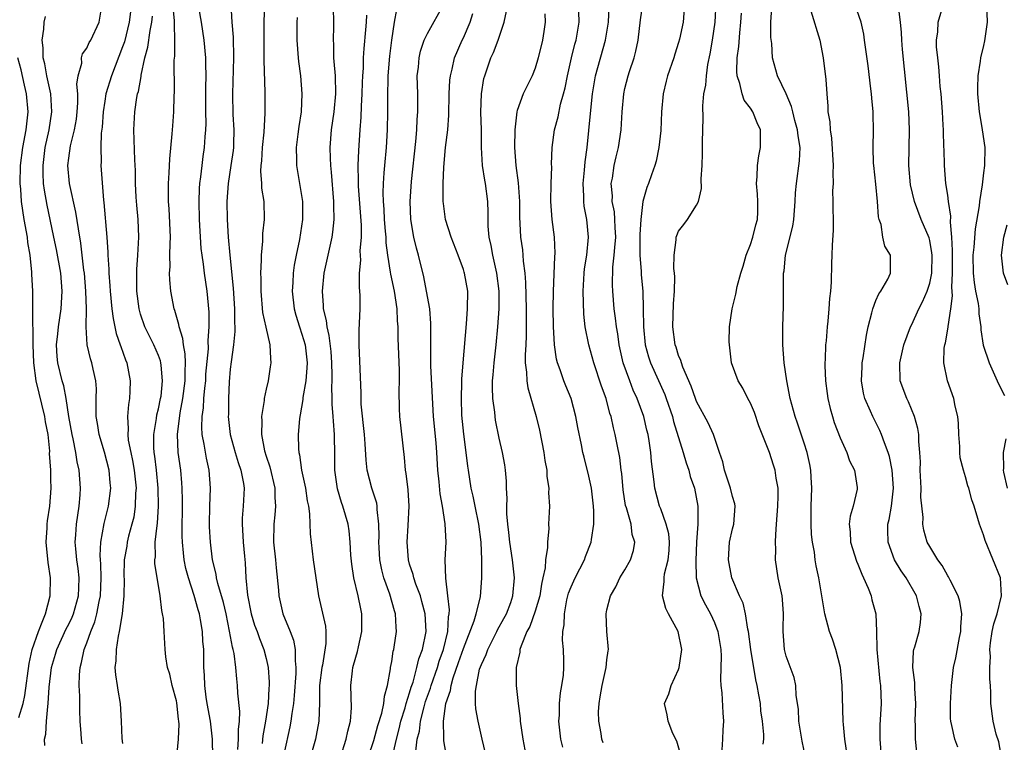
# Model space of a CAD drawing. Units: inches. Extents: x 2634000 to 2637000, y 1506000 to 1509000.
# Drawn here: x 2635356 to 2635465, y 1506641 to 1506721 of the extents above; entities that cross this region are included whole.
import ezdxf

# ---------------------------------------------------------------- set-up
doc = ezdxf.new("R2010")
doc.units = ezdxf.units.IN
doc.header["$MEASUREMENT"] = 0
doc.layers.add('LD26341506_2ft', color=100, linetype='Continuous')

msp = doc.modelspace()

# ---------------------------------------------------------------- linework, layer by layer
at = {"layer": 'LD26341506_2ft'}
for points, elevation in [([(2635438.43, 1506640.43), (2635438.49, 1506641), (2635438.49, 1506641.51), (2635438.34, 1506643), (2635438.18, 1506644.18), (2635438.11, 1506645), (2635437.94, 1506645.94), (2635437.77, 1506647), (2635437.62, 1506647.62), (2635437.06, 1506651), (2635436.8, 1506653), (2635436.73, 1506653.27), (2635436.45, 1506655), (2635436.18, 1506656.18), (2635435.78, 1506657), (2635434.94, 1506659), (2635434.62, 1506660.62), (2635434.55, 1506661), (2635434.67, 1506663), (2635435, 1506664.46), (2635435.14, 1506665), (2635435.3, 1506667), (2635435.25, 1506667.25), (2635435, 1506668.06), (2635434.77, 1506669), (2635434.1, 1506671), (2635433.93, 1506671.93), (2635433.54, 1506673), (2635432.87, 1506675), (2635432.3, 1506676.3), (2635431, 1506678.66), (2635430.87, 1506679), (2635430.4, 1506680.4), (2635429.48, 1506682.52), (2635429.32, 1506683), (2635429.26, 1506683.26), (2635429, 1506683.82), (2635428.72, 1506684.72), (2635428.6, 1506685), (2635428.34, 1506687), (2635428.44, 1506689.56), (2635428.54, 1506691), (2635428.58, 1506692.58), (2635428.54, 1506693), (2635428.47, 1506693.53), (2635428.49, 1506695), (2635428.72, 1506696.72), (2635428.72, 1506697), (2635428.79, 1506697.21), (2635429, 1506697.69), (2635429.59, 1506698.41), (2635430, 1506699), (2635431, 1506700.57), (2635431.2, 1506701), (2635431.56, 1506702.44), (2635431.53, 1506703.53), (2635431.61, 1506705), (2635431.66, 1506706.34), (2635431.65, 1506707.65), (2635431.73, 1506710.27), (2635431.68, 1506711.68), (2635431.82, 1506713), (2635432.04, 1506713.96), (2635432.09, 1506715), (2635432.26, 1506716.26), (2635432.52, 1506717.48), (2635432.76, 1506719), (2635433.06, 1506721), (2635433.17, 1506723.17)], 9528), ([(2635362.49, 1506640.49), (2635362.4, 1506641), (2635362.38, 1506641.62), (2635362.26, 1506643), (2635362.21, 1506644.21), (2635362.21, 1506645.79), (2635362.15, 1506647), (2635362.18, 1506648.18), (2635362.26, 1506649), (2635362.43, 1506649.57), (2635362.71, 1506651), (2635363, 1506651.76), (2635363.44, 1506653), (2635363.91, 1506654.09), (2635364.13, 1506655), (2635364.37, 1506656.37), (2635364.53, 1506657), (2635364.62, 1506659), (2635364.57, 1506660.57), (2635364.53, 1506661), (2635364.5, 1506661.5), (2635364.58, 1506663), (2635364.95, 1506665.05), (2635365.42, 1506667), (2635365.67, 1506669), (2635365.61, 1506669.61), (2635365.5, 1506671), (2635364.97, 1506673.03), (2635364.38, 1506675), (2635364.21, 1506676.21), (2635364.06, 1506677), (2635364.03, 1506677.97), (2635364.06, 1506679), (2635364.08, 1506680.08), (2635364.02, 1506681), (2635363.7, 1506682.3), (2635363.55, 1506683), (2635363.42, 1506683.42), (2635363.05, 1506685), (2635362.94, 1506687), (2635362.98, 1506689.02), (2635362.91, 1506691), (2635362.73, 1506693), (2635362.68, 1506693.32), (2635362.34, 1506696.34), (2635362.07, 1506697.93), (2635361.79, 1506699.79), (2635361.08, 1506703), (2635360.9, 1506705), (2635361, 1506705.84), (2635361.19, 1506707.19), (2635361.63, 1506709), (2635361.84, 1506710.16), (2635361.94, 1506711), (2635362, 1506712), (2635362, 1506713), (2635361.91, 1506714.09), (2635362.03, 1506715), (2635362.44, 1506716.44), (2635362.43, 1506717), (2635362.54, 1506717.46), (2635363, 1506718.09), (2635363.28, 1506718.72), (2635363.46, 1506719), (2635364.38, 1506721), (2635364.73, 1506723)], 9566), ([(2635367.86, 1506722.14), (2635367.74, 1506721), (2635367.19, 1506718.81), (2635367, 1506718.23), (2635365.75, 1506715), (2635365.13, 1506713), (2635365, 1506712.18), (2635364.84, 1506711), (2635364.71, 1506709.29), (2635364.61, 1506708.61), (2635364.55, 1506707), (2635364.59, 1506705.41), (2635364.56, 1506705), (2635364.85, 1506701.15), (2635364.89, 1506700.89), (2635365.25, 1506697), (2635365.35, 1506695.35), (2635365.34, 1506695), (2635365.45, 1506693.45), (2635365.45, 1506693), (2635365.58, 1506691.58), (2635365.6, 1506691), (2635365.8, 1506689), (2635365.93, 1506687.93), (2635366.14, 1506687), (2635366.28, 1506686.28), (2635366.74, 1506685), (2635366.8, 1506684.8), (2635367.32, 1506683.32), (2635367.46, 1506683), (2635367.85, 1506681), (2635367.82, 1506679.82), (2635367.77, 1506679), (2635367.65, 1506678.35), (2635367.54, 1506677), (2635367.63, 1506675.63), (2635367.57, 1506675), (2635367.63, 1506674.37), (2635367.9, 1506673), (2635368.11, 1506672.11), (2635368.29, 1506671), (2635368.49, 1506669), (2635368.44, 1506668.44), (2635368.41, 1506667), (2635368.23, 1506665.77), (2635368.04, 1506665), (2635367.67, 1506663.67), (2635367.51, 1506663), (2635367.45, 1506662.55), (2635367.17, 1506661), (2635367.14, 1506659.14), (2635367.16, 1506658.84), (2635367.15, 1506657), (2635366.95, 1506655), (2635366.62, 1506653), (2635366.49, 1506652.49), (2635366.26, 1506651), (2635366.25, 1506649.75), (2635366.14, 1506649), (2635366.19, 1506648.19), (2635366.39, 1506647), (2635366.46, 1506646.46), (2635366.72, 1506645), (2635366.83, 1506643), (2635366.92, 1506641.08), (2635367, 1506640.51)], 9564), ([(2635377.13, 1506635), (2635377.01, 1506641), (2635376.79, 1506643), (2635376.41, 1506645), (2635376.3, 1506645.7), (2635376.15, 1506647), (2635376.13, 1506648.13), (2635376.07, 1506649), (2635376.04, 1506651), (2635375.95, 1506651.95), (2635375.91, 1506653), (2635375.7, 1506654.3), (2635375.57, 1506655), (2635375.43, 1506655.43), (2635374.98, 1506657.02), (2635374.33, 1506659), (2635374.06, 1506660.06), (2635373.87, 1506661), (2635373.78, 1506661.78), (2635373.66, 1506663), (2635373.64, 1506663.64), (2635373.67, 1506667.67), (2635373.64, 1506669), (2635373.61, 1506669.61), (2635373.49, 1506671), (2635373.2, 1506673), (2635373.1, 1506675), (2635373.4, 1506677.4), (2635373.72, 1506679), (2635373.98, 1506681), (2635373.96, 1506682.04), (2635374.01, 1506683), (2635373.99, 1506683.99), (2635373.77, 1506685), (2635373.72, 1506685.72), (2635373.3, 1506687), (2635373.27, 1506687.27), (2635372.83, 1506688.83), (2635372.76, 1506689), (2635372.38, 1506691), (2635372.25, 1506692.25), (2635372.23, 1506693), (2635372.29, 1506693.71), (2635372.28, 1506695), (2635372.29, 1506696.29), (2635372.33, 1506697), (2635372.19, 1506700.19), (2635372.12, 1506701), (2635372.1, 1506701.9), (2635372.12, 1506703), (2635372.2, 1506704.2), (2635372.26, 1506705.74), (2635372.54, 1506708.54), (2635372.58, 1506709.42), (2635372.7, 1506711), (2635372.73, 1506712.73), (2635372.77, 1506713.23), (2635372.75, 1506716.75), (2635372.81, 1506717.19), (2635372.82, 1506719), (2635372.77, 1506720.77), (2635372.8, 1506721), (2635372.8, 1506721.2), (2635372.6, 1506723)], 9560), ([(2635379.86, 1506639.86), (2635379.91, 1506641), (2635379.91, 1506642.09), (2635380.03, 1506643), (2635380.08, 1506644.08), (2635379.86, 1506646.14), (2635379.82, 1506647), (2635379.73, 1506647.73), (2635379.64, 1506649), (2635379.43, 1506650.57), (2635379.34, 1506651), (2635379.26, 1506651.26), (2635378.93, 1506653.07), (2635378.53, 1506655), (2635378.24, 1506656.24), (2635377.61, 1506658.39), (2635377.48, 1506659), (2635377.42, 1506659.42), (2635377.03, 1506661), (2635376.8, 1506663), (2635376.7, 1506664.7), (2635376.69, 1506665), (2635376.71, 1506667), (2635376.78, 1506669), (2635376.65, 1506671), (2635376.35, 1506672.35), (2635376.1, 1506673.9), (2635375.87, 1506675), (2635375.82, 1506675.82), (2635375.86, 1506677), (2635376.02, 1506677.98), (2635376.06, 1506679), (2635376.15, 1506680.15), (2635376.26, 1506681), (2635376.29, 1506681.71), (2635376.56, 1506684.56), (2635376.52, 1506685.48), (2635376.64, 1506687), (2635376.64, 1506688.64), (2635376.42, 1506691), (2635376.11, 1506693), (2635376.01, 1506693.99), (2635375.85, 1506695), (2635375.76, 1506695.76), (2635375.57, 1506699), (2635375.52, 1506701), (2635375.57, 1506702.43), (2635375.61, 1506703), (2635375.73, 1506703.73), (2635375.86, 1506705), (2635375.98, 1506706.02), (2635376.14, 1506707), (2635376.19, 1506708.19), (2635376.27, 1506709), (2635376.3, 1506709.7), (2635376.28, 1506711), (2635376.29, 1506713.71), (2635376.31, 1506715), (2635376.29, 1506716.3), (2635376.26, 1506717), (2635376.08, 1506719), (2635375.79, 1506721), (2635375.55, 1506722.45)], 9558), ([(2635379.05, 1506722.95), (2635379.16, 1506721), (2635379.31, 1506719.31), (2635379.37, 1506717), (2635379.25, 1506713), (2635379.3, 1506710.7), (2635379.39, 1506709), (2635379.37, 1506707.37), (2635379.35, 1506707), (2635379.32, 1506706.68), (2635379.08, 1506705), (2635378.76, 1506703), (2635378.63, 1506701), (2635378.65, 1506699), (2635378.76, 1506697), (2635378.94, 1506695), (2635379.33, 1506691.33), (2635379.47, 1506689), (2635379.47, 1506687.47), (2635379.51, 1506687), (2635379.52, 1506686.48), (2635379.38, 1506685), (2635379.09, 1506683.09), (2635379, 1506682.28), (2635378.88, 1506680.88), (2635378.8, 1506679), (2635378.79, 1506677.21), (2635378.78, 1506677), (2635378.98, 1506675), (2635379.54, 1506673), (2635379.88, 1506671.88), (2635380.19, 1506671), (2635380.48, 1506669.52), (2635380.54, 1506669), (2635380.44, 1506667), (2635380.33, 1506665.67), (2635380.31, 1506665), (2635380.36, 1506664.36), (2635380.43, 1506663), (2635380.58, 1506661.42), (2635380.67, 1506660.67), (2635380.75, 1506659), (2635380.92, 1506657.08), (2635381.33, 1506655), (2635381.72, 1506653.73), (2635381.99, 1506653), (2635382.25, 1506652.25), (2635382.75, 1506651), (2635383, 1506650), (2635383.23, 1506649), (2635383.35, 1506647.35), (2635383.34, 1506647), (2635383.31, 1506646.69), (2635383.22, 1506645), (2635382.94, 1506643), (2635382.63, 1506641.37), (2635382.54, 1506640.54)], 9556), ([(2635382.85, 1506723), (2635382.75, 1506721.25), (2635382.76, 1506720.76), (2635382.74, 1506719), (2635382.75, 1506716.75), (2635382.85, 1506713.15), (2635382.85, 1506710.85), (2635382.73, 1506708.73), (2635382.55, 1506707), (2635382.47, 1506705.53), (2635382.4, 1506705), (2635382.36, 1506704.36), (2635382.49, 1506703), (2635382.49, 1506702.49), (2635382.76, 1506701), (2635382.78, 1506699), (2635382.58, 1506697.42), (2635382.58, 1506696.58), (2635382.43, 1506695), (2635382.45, 1506694.45), (2635382.38, 1506693), (2635382.41, 1506692.41), (2635382.4, 1506691), (2635382.61, 1506688.61), (2635382.96, 1506686.96), (2635383.43, 1506685), (2635383.48, 1506683.48), (2635383.54, 1506683), (2635383.45, 1506682.55), (2635383.22, 1506681), (2635383, 1506680.05), (2635382.79, 1506679), (2635382.77, 1506678.77), (2635382.49, 1506677), (2635382.52, 1506676.52), (2635382.48, 1506675), (2635382.83, 1506673.17), (2635383, 1506672.59), (2635383.4, 1506671.4), (2635383.96, 1506669), (2635383.97, 1506667.97), (2635384.04, 1506667), (2635383.96, 1506666.04), (2635383.86, 1506665), (2635383.84, 1506663), (2635384.05, 1506661), (2635384.11, 1506660.11), (2635384.37, 1506657.63), (2635384.41, 1506657), (2635384.88, 1506655), (2635385.69, 1506653), (2635386.05, 1506652.05), (2635386.24, 1506651), (2635386.24, 1506649.76), (2635386.33, 1506649), (2635386.32, 1506648.32), (2635386.14, 1506645.86), (2635386.05, 1506645), (2635385.86, 1506643.86), (2635385.75, 1506643), (2635385.63, 1506642.37), (2635385, 1506639.47)], 9554), ([(2635391.31, 1506639), (2635391.94, 1506641), (2635392.1, 1506641.9), (2635392.39, 1506643), (2635392.51, 1506644.51), (2635392.46, 1506647), (2635392.63, 1506648.63), (2635392.68, 1506649), (2635393, 1506650.16), (2635393.2, 1506650.8), (2635393.29, 1506651.29), (2635393.69, 1506653), (2635393.69, 1506655), (2635393.55, 1506655.55), (2635393.25, 1506657), (2635392.77, 1506659), (2635392.54, 1506660.54), (2635392.46, 1506661.54), (2635392.38, 1506663), (2635392.25, 1506664.25), (2635392.14, 1506665), (2635391.56, 1506667), (2635391.41, 1506667.41), (2635390.95, 1506668.95), (2635390.67, 1506671), (2635390.67, 1506672.66), (2635390.64, 1506675), (2635390.5, 1506676.5), (2635390.49, 1506677), (2635390.37, 1506678.37), (2635390.38, 1506679), (2635390.33, 1506680.33), (2635390.36, 1506681), (2635390.37, 1506681.63), (2635390.33, 1506683), (2635390.24, 1506684.24), (2635390.04, 1506686.04), (2635389.79, 1506687), (2635389.73, 1506687.73), (2635389.4, 1506689), (2635389.4, 1506689.4), (2635389.28, 1506691), (2635389.49, 1506693), (2635389.9, 1506695), (2635390.35, 1506697), (2635390.44, 1506697.56), (2635390.6, 1506699), (2635390.55, 1506700.55), (2635390.56, 1506701), (2635390.28, 1506704.28), (2635390.2, 1506705), (2635390.16, 1506705.84), (2635390.13, 1506707), (2635390.28, 1506709), (2635390.57, 1506711), (2635390.76, 1506713), (2635390.72, 1506715), (2635390.6, 1506716.6), (2635390.56, 1506717), (2635390.54, 1506718.54), (2635390.51, 1506719), (2635390.56, 1506720.56), (2635390.5, 1506723)], 9550), ([(2635397.08, 1506639.08), (2635397.52, 1506641), (2635397.84, 1506642.16), (2635398.03, 1506643), (2635398.49, 1506644.49), (2635398.63, 1506645), (2635399, 1506646.19), (2635399.18, 1506646.82), (2635399.38, 1506647.37), (2635399.82, 1506649), (2635400.04, 1506649.96), (2635400.45, 1506651), (2635400.84, 1506653), (2635400.73, 1506655), (2635400.38, 1506656.38), (2635400.2, 1506657), (2635399.7, 1506658.3), (2635399.46, 1506659), (2635399.39, 1506659.39), (2635399, 1506660.52), (2635398.86, 1506661), (2635398.71, 1506663), (2635398.83, 1506664.83), (2635398.94, 1506667), (2635398.83, 1506668.83), (2635398.63, 1506670.63), (2635398.55, 1506671), (2635398.42, 1506672.42), (2635397.92, 1506677), (2635397.88, 1506677.88), (2635397.85, 1506679.85), (2635397.88, 1506681), (2635397.87, 1506682.13), (2635397.73, 1506685.73), (2635397.73, 1506687), (2635397.66, 1506687.66), (2635397.62, 1506689), (2635397.3, 1506691), (2635396.9, 1506692.9), (2635396.88, 1506693.12), (2635396.59, 1506695), (2635396.39, 1506696.39), (2635396.37, 1506697), (2635396.32, 1506697.68), (2635396.19, 1506699), (2635396.15, 1506700.15), (2635396.07, 1506701), (2635396.05, 1506701.95), (2635396.08, 1506703), (2635396.18, 1506704.18), (2635396.22, 1506705), (2635396.41, 1506707), (2635396.54, 1506709), (2635396.57, 1506711), (2635396.56, 1506712.56), (2635396.62, 1506715), (2635396.8, 1506717.2), (2635397.01, 1506719), (2635397.33, 1506721), (2635397.58, 1506722.42)], 9546), ([(2635399.68, 1506639.68), (2635399.85, 1506641), (2635400.09, 1506641.91), (2635400.2, 1506643), (2635400.62, 1506644.62), (2635400.79, 1506645.21), (2635401.32, 1506646.68), (2635401.4, 1506647), (2635402.1, 1506649), (2635402.31, 1506649.69), (2635402.79, 1506651), (2635403.26, 1506653), (2635403.34, 1506654.66), (2635403.42, 1506655), (2635403.45, 1506655.45), (2635403.28, 1506657), (2635403.03, 1506658.97), (2635402.97, 1506661.03), (2635403.07, 1506663), (2635402.97, 1506665.03), (2635402.65, 1506667), (2635402.39, 1506668.39), (2635402.29, 1506669.71), (2635402.16, 1506671), (2635402.03, 1506673), (2635401.95, 1506674.05), (2635401.68, 1506677), (2635401.58, 1506678.42), (2635401.36, 1506682.64), (2635401.38, 1506683.38), (2635401.36, 1506686.64), (2635401.38, 1506687), (2635401.38, 1506687.38), (2635401.24, 1506689), (2635400.9, 1506691), (2635400.58, 1506692.58), (2635399.99, 1506695), (2635399.77, 1506695.77), (2635399.48, 1506697), (2635399.12, 1506699), (2635399.05, 1506701), (2635399.22, 1506703.22), (2635399.69, 1506707.69), (2635399.8, 1506709), (2635399.85, 1506710.15), (2635399.92, 1506711), (2635399.91, 1506713), (2635399.86, 1506715), (2635399.98, 1506715.98), (2635400.05, 1506717), (2635400.22, 1506717.78), (2635400.64, 1506719), (2635401, 1506719.74), (2635402.8, 1506723)], 9544), ([(2635403.13, 1506639.13), (2635402.81, 1506640.81), (2635402.8, 1506641), (2635402.83, 1506641.17), (2635402.77, 1506643), (2635403.05, 1506645), (2635403.55, 1506646.45), (2635403.62, 1506647), (2635403.86, 1506647.86), (2635404.46, 1506649.54), (2635405, 1506651.13), (2635406.21, 1506654.21), (2635406.42, 1506655), (2635406.89, 1506656.89), (2635407.07, 1506659), (2635407.07, 1506661), (2635406.98, 1506663), (2635406.72, 1506665), (2635406.3, 1506667), (2635406.1, 1506668.1), (2635405.87, 1506669), (2635405.56, 1506671), (2635405.48, 1506671.48), (2635405.31, 1506673), (2635405.04, 1506675.04), (2635404.84, 1506677.16), (2635404.77, 1506679), (2635404.82, 1506680.82), (2635404.82, 1506681.18), (2635404.96, 1506683), (2635405.34, 1506687.34), (2635405.47, 1506689), (2635405.48, 1506691), (2635405.12, 1506693), (2635405.1, 1506693.1), (2635405, 1506693.39), (2635404.4, 1506695), (2635403.64, 1506697), (2635403.01, 1506699), (2635402.77, 1506700.77), (2635402.75, 1506701), (2635402.76, 1506701.24), (2635402.74, 1506703), (2635402.81, 1506704.81), (2635403.01, 1506707.01), (2635403.26, 1506709), (2635403.39, 1506710.61), (2635403.42, 1506713), (2635403.49, 1506714.51), (2635403.55, 1506715), (2635403.75, 1506715.75), (2635404.02, 1506717), (2635404.87, 1506719), (2635405, 1506719.26), (2635405.74, 1506721), (2635406.05, 1506721.95)], 9542), ([(2635407.45, 1506639.45), (2635407.08, 1506641), (2635406.64, 1506643), (2635406.39, 1506644.39), (2635406.36, 1506645), (2635406.35, 1506646.35), (2635406.45, 1506647), (2635406.81, 1506648.81), (2635407, 1506649.35), (2635407.55, 1506650.45), (2635407.71, 1506651), (2635408.73, 1506653), (2635408.81, 1506653.19), (2635409.52, 1506654.48), (2635409.79, 1506655), (2635410.27, 1506656.27), (2635410.52, 1506657), (2635410.68, 1506659), (2635410.47, 1506661), (2635410.18, 1506663), (2635410.08, 1506664.08), (2635409.95, 1506665), (2635409.84, 1506666.16), (2635409.83, 1506667), (2635409.87, 1506667.87), (2635409.8, 1506669), (2635409.8, 1506669.8), (2635409.7, 1506671), (2635409.62, 1506671.62), (2635409.37, 1506673), (2635409, 1506674.59), (2635408.59, 1506676.59), (2635408.53, 1506677), (2635408.5, 1506677.5), (2635408.29, 1506679), (2635408.24, 1506680.24), (2635408.26, 1506681), (2635408.33, 1506681.67), (2635408.42, 1506683), (2635408.66, 1506685), (2635408.85, 1506687), (2635408.98, 1506689), (2635408.98, 1506691), (2635408.73, 1506693), (2635408.27, 1506695), (2635408.09, 1506696.09), (2635407.88, 1506697), (2635407.77, 1506698.23), (2635407.76, 1506699), (2635407.77, 1506699.77), (2635407.73, 1506701), (2635407.46, 1506703), (2635407.38, 1506703.38), (2635407.12, 1506705), (2635407.01, 1506707), (2635407.01, 1506709), (2635406.95, 1506710.95), (2635407, 1506713), (2635407.29, 1506714.71), (2635407.37, 1506715), (2635408.07, 1506717), (2635408.37, 1506717.63), (2635408.89, 1506719), (2635409.55, 1506721), (2635409.79, 1506722.21)], 9540), ([(2635416.1, 1506640.1), (2635415.87, 1506641), (2635415.65, 1506643), (2635415.7, 1506643.7), (2635415.73, 1506645), (2635415.83, 1506646.17), (2635415.99, 1506647), (2635416.15, 1506648.15), (2635416.2, 1506649), (2635416.21, 1506649.79), (2635416.17, 1506651), (2635416.06, 1506652.06), (2635416.1, 1506653), (2635416.25, 1506653.75), (2635416.26, 1506655), (2635416.54, 1506656.54), (2635416.72, 1506657.28), (2635417, 1506658.01), (2635417.45, 1506659), (2635418.5, 1506661), (2635418.62, 1506661.37), (2635419.26, 1506663), (2635419.28, 1506663.28), (2635419.54, 1506665), (2635419.56, 1506666.44), (2635419.52, 1506667), (2635419.29, 1506669), (2635419, 1506670.35), (2635418.45, 1506672.45), (2635418.32, 1506673), (2635418.17, 1506673.83), (2635417.77, 1506675.77), (2635417.55, 1506677), (2635417.01, 1506679), (2635416.43, 1506680.43), (2635416.21, 1506681), (2635415.8, 1506682.2), (2635415.49, 1506683), (2635415.39, 1506683.39), (2635415.14, 1506685), (2635415.05, 1506687.05), (2635415.02, 1506689), (2635415.03, 1506691), (2635415.2, 1506694.8), (2635415.24, 1506695.24), (2635415.14, 1506697), (2635414.88, 1506699), (2635414.76, 1506701), (2635414.79, 1506703), (2635414.85, 1506704.85), (2635414.84, 1506705.16), (2635414.91, 1506707), (2635415.17, 1506709), (2635415.57, 1506710.43), (2635415.84, 1506711.84), (2635416.17, 1506713), (2635416.34, 1506713.66), (2635416.59, 1506715), (2635417.05, 1506717), (2635417.44, 1506718.56), (2635417.56, 1506719), (2635417.89, 1506721), (2635417.86, 1506722.14)], 9536), ([(2635420.6, 1506640.6), (2635420.45, 1506641), (2635420.36, 1506641.64), (2635420.1, 1506643), (2635420.06, 1506644.06), (2635420.12, 1506645), (2635420.26, 1506645.74), (2635420.47, 1506647), (2635420.92, 1506649), (2635421, 1506649.86), (2635421.14, 1506650.86), (2635421.18, 1506651), (2635420.98, 1506653), (2635420.9, 1506655), (2635421, 1506655.44), (2635421.4, 1506657), (2635422, 1506658), (2635422.46, 1506659), (2635423, 1506659.89), (2635423.64, 1506661), (2635423.95, 1506662.05), (2635424.12, 1506663), (2635423.83, 1506663.83), (2635423.69, 1506665), (2635423.18, 1506666.82), (2635423.09, 1506667.09), (2635422.81, 1506668.81), (2635422.65, 1506670.65), (2635422.6, 1506671), (2635422.43, 1506672.43), (2635422.13, 1506673.87), (2635421.92, 1506675), (2635421.73, 1506675.73), (2635421.46, 1506677), (2635421.34, 1506677.34), (2635420.9, 1506679), (2635420.4, 1506680.4), (2635419.54, 1506683), (2635418.99, 1506685), (2635418.58, 1506687), (2635418.41, 1506688.41), (2635418.34, 1506691), (2635418.47, 1506693), (2635418.52, 1506693.48), (2635418.76, 1506695), (2635418.95, 1506697), (2635418.76, 1506699), (2635418.46, 1506700.46), (2635418.41, 1506701), (2635418.42, 1506701.58), (2635418.34, 1506703), (2635418.5, 1506704.5), (2635418.57, 1506705.43), (2635418.8, 1506707), (2635419, 1506708.91), (2635419.19, 1506711.19), (2635419.38, 1506713), (2635419.73, 1506715), (2635420.85, 1506719), (2635421.17, 1506721), (2635421.27, 1506722.73)], 9534), ([(2635429.23, 1506639.23), (2635428.78, 1506640.78), (2635428.36, 1506641.64), (2635427.83, 1506643), (2635427.73, 1506643.73), (2635427.44, 1506645), (2635427.92, 1506646.08), (2635428.18, 1506647), (2635429, 1506648.77), (2635429.07, 1506649), (2635429.34, 1506651), (2635428.94, 1506653), (2635427.88, 1506655), (2635427.58, 1506655.58), (2635427.2, 1506657), (2635427.4, 1506658.6), (2635427.37, 1506659), (2635427.44, 1506659.44), (2635427.84, 1506661), (2635427.93, 1506662.07), (2635427.99, 1506663), (2635427.9, 1506663.9), (2635427.62, 1506665), (2635427, 1506666.7), (2635426.87, 1506667), (2635426.33, 1506669), (2635426.27, 1506669.73), (2635425.98, 1506671.98), (2635425.91, 1506673), (2635425.73, 1506674.27), (2635425.6, 1506675), (2635425.47, 1506675.47), (2635425.11, 1506677), (2635424.39, 1506679), (2635423.94, 1506679.94), (2635423.55, 1506681), (2635422.83, 1506683), (2635422.37, 1506685), (2635422.21, 1506686.21), (2635422.06, 1506687), (2635421.97, 1506687.97), (2635421.82, 1506689), (2635421.67, 1506691), (2635421.63, 1506691.64), (2635421.68, 1506693.68), (2635421.82, 1506695), (2635421.87, 1506695.87), (2635421.98, 1506697), (2635421.92, 1506698.08), (2635421.9, 1506699), (2635421.83, 1506699.83), (2635421.59, 1506701), (2635421.61, 1506701.61), (2635421.48, 1506703), (2635421.61, 1506703.61), (2635421.82, 1506705), (2635422.03, 1506705.97), (2635422.3, 1506707), (2635422.59, 1506709), (2635422.71, 1506711), (2635422.87, 1506713), (2635423, 1506713.59), (2635423.36, 1506715), (2635423.51, 1506715.51), (2635424.03, 1506717), (2635424.23, 1506717.77), (2635424.48, 1506719), (2635424.74, 1506721.26), (2635425, 1506723)], 9532), ([(2635429.64, 1506723), (2635429.49, 1506721), (2635429.1, 1506719.1), (2635429, 1506718.72), (2635428.57, 1506717.43), (2635428.46, 1506717), (2635427.77, 1506715), (2635427.6, 1506714.4), (2635427.28, 1506713), (2635427.1, 1506711), (2635427, 1506708.92), (2635426.8, 1506707), (2635426.51, 1506705.49), (2635426.35, 1506705), (2635425.98, 1506703.98), (2635425.64, 1506703), (2635425.44, 1506702.56), (2635425.01, 1506701), (2635424.79, 1506699), (2635424.68, 1506697.32), (2635424.67, 1506695), (2635424.81, 1506693.19), (2635424.81, 1506692.82), (2635424.99, 1506691), (2635425.05, 1506689), (2635425.07, 1506687), (2635425.27, 1506685), (2635425.65, 1506683.65), (2635425.86, 1506683), (2635427.45, 1506679.45), (2635427.62, 1506679), (2635428.3, 1506677), (2635428.44, 1506676.44), (2635429.52, 1506673), (2635429.83, 1506671.83), (2635430.13, 1506671), (2635430.3, 1506670.3), (2635430.77, 1506669), (2635431.15, 1506667), (2635431.13, 1506665), (2635431, 1506663.02), (2635430.9, 1506660.9), (2635430.94, 1506659), (2635431.49, 1506657), (2635432, 1506656), (2635432.56, 1506655), (2635433, 1506654.02), (2635433.38, 1506653), (2635433.69, 1506651), (2635433.74, 1506650.26), (2635433.68, 1506647.68), (2635433.72, 1506647), (2635433.82, 1506646.18), (2635433.94, 1506643.94), (2635434.01, 1506643), (2635433.94, 1506642.06), (2635433.9, 1506641), (2635433.8, 1506639.8)], 9530), ([(2635443.15, 1506639), (2635442.79, 1506640.79), (2635442.41, 1506643), (2635442.35, 1506644.35), (2635442.12, 1506645.88), (2635442.07, 1506647), (2635441.87, 1506647.87), (2635441, 1506650.27), (2635440.8, 1506651), (2635440.64, 1506653), (2635440.64, 1506653.36), (2635440.7, 1506655), (2635440.58, 1506656.58), (2635440.53, 1506657), (2635440.11, 1506659), (2635439.8, 1506661), (2635439.82, 1506662.18), (2635439.79, 1506663), (2635439.82, 1506663.82), (2635439.92, 1506665), (2635440.05, 1506667), (2635440.1, 1506668.1), (2635440.08, 1506669), (2635439.89, 1506670.11), (2635439.78, 1506671), (2635439.58, 1506671.58), (2635439.14, 1506673), (2635437.96, 1506675.96), (2635437.46, 1506677.46), (2635437, 1506678.5), (2635436.72, 1506679), (2635436.15, 1506680.15), (2635435.62, 1506681), (2635434.91, 1506683), (2635434.66, 1506685), (2635434.65, 1506685.35), (2635434.68, 1506687), (2635434.95, 1506689), (2635435.36, 1506690.64), (2635435.51, 1506691.51), (2635435.94, 1506693), (2635436.21, 1506693.79), (2635436.53, 1506695), (2635437, 1506696.19), (2635437.26, 1506697), (2635437.6, 1506698.4), (2635437.78, 1506699), (2635437.83, 1506699.83), (2635437.84, 1506701), (2635437.81, 1506701.81), (2635437.69, 1506703), (2635437.77, 1506703.77), (2635437.8, 1506705), (2635437.93, 1506706.07), (2635438.14, 1506707), (2635438.12, 1506709), (2635437.76, 1506709.76), (2635437.28, 1506711), (2635437, 1506711.39), (2635436.3, 1506712.3), (2635436.07, 1506713), (2635435.84, 1506714.16), (2635435.53, 1506715), (2635435.49, 1506715.49), (2635435.54, 1506717), (2635435.7, 1506718.3), (2635435.81, 1506719.81), (2635435.93, 1506721), (2635436, 1506722)], 9526), ([(2635447.82, 1506639), (2635447.52, 1506641), (2635447.37, 1506642.63), (2635447.35, 1506643), (2635447.22, 1506647), (2635447.04, 1506649), (2635446.53, 1506651), (2635446.15, 1506652.15), (2635445.82, 1506653), (2635445.32, 1506655), (2635444.62, 1506659), (2635444.33, 1506660.33), (2635444.23, 1506661), (2635444.14, 1506661.86), (2635443.92, 1506663), (2635443.82, 1506663.82), (2635443.76, 1506665), (2635443.78, 1506667), (2635443.86, 1506669), (2635443.78, 1506670.22), (2635443.75, 1506671), (2635443.63, 1506671.63), (2635443.32, 1506673), (2635443, 1506674.03), (2635442.27, 1506676.27), (2635442.01, 1506677), (2635441.44, 1506679), (2635441.05, 1506681), (2635440.75, 1506683), (2635440.6, 1506685), (2635440.6, 1506687), (2635440.7, 1506689.3), (2635440.7, 1506692.7), (2635440.71, 1506693), (2635440.75, 1506693.25), (2635440.93, 1506695), (2635441.75, 1506698.25), (2635441.86, 1506699), (2635442.01, 1506701), (2635442.04, 1506701.96), (2635442.13, 1506703), (2635442.49, 1506705.51), (2635442.55, 1506707), (2635442.31, 1506708.31), (2635442.25, 1506709), (2635441.97, 1506710.03), (2635441.72, 1506711), (2635441.6, 1506711.6), (2635440.99, 1506712.99), (2635440.02, 1506715), (2635439.46, 1506717), (2635439.4, 1506718.6), (2635439.29, 1506719.29), (2635439.28, 1506721), (2635439.4, 1506722.6)], 9524), ([(2635443.73, 1506722.27), (2635444.75, 1506719), (2635445.13, 1506717), (2635445.4, 1506714.6), (2635445.51, 1506713), (2635445.64, 1506711.64), (2635445.65, 1506711), (2635445.87, 1506709.87), (2635445.88, 1506709), (2635446.06, 1506708.06), (2635446.24, 1506705), (2635446.18, 1506704.18), (2635446.22, 1506703), (2635446.17, 1506702.17), (2635446.21, 1506701), (2635446.19, 1506700.19), (2635446.22, 1506699), (2635446.22, 1506697.78), (2635446.11, 1506696.11), (2635446.1, 1506695), (2635446.06, 1506694.06), (2635446, 1506692), (2635445.92, 1506691), (2635445.82, 1506690.18), (2635445.76, 1506689), (2635445.64, 1506687.64), (2635445.56, 1506687), (2635445.45, 1506685.45), (2635445.39, 1506685), (2635445.35, 1506683.35), (2635445.32, 1506683), (2635445.31, 1506682.69), (2635445.37, 1506681), (2635445.57, 1506679.57), (2635445.64, 1506679), (2635445.91, 1506677.91), (2635446.16, 1506677), (2635446.35, 1506676.35), (2635447, 1506674.61), (2635447.74, 1506673), (2635448.05, 1506672.05), (2635448.6, 1506671), (2635448.92, 1506669.08), (2635448.92, 1506669), (2635448.91, 1506668.91), (2635448.46, 1506667), (2635448.12, 1506665.88), (2635448.02, 1506665), (2635448.14, 1506664.14), (2635448.17, 1506663), (2635448.85, 1506660.85), (2635449, 1506660.52), (2635449.42, 1506659.42), (2635449.63, 1506659), (2635450.14, 1506657.86), (2635450.46, 1506657), (2635450.56, 1506656.56), (2635450.99, 1506655), (2635451.06, 1506653), (2635451.1, 1506651.1), (2635451.09, 1506651), (2635451.45, 1506647.45), (2635451.52, 1506647), (2635451.57, 1506645), (2635451.45, 1506642.55), (2635451.44, 1506641), (2635451.56, 1506639.56)], 9522), ([(2635455.56, 1506639.56), (2635455.4, 1506641), (2635455.4, 1506642.6), (2635455.37, 1506643), (2635455.44, 1506645), (2635455.34, 1506646.66), (2635455.33, 1506647.33), (2635455.11, 1506649), (2635455.18, 1506650.82), (2635455.21, 1506651), (2635455.32, 1506651.32), (2635455.81, 1506653), (2635455.98, 1506654.02), (2635456.06, 1506655), (2635455.81, 1506655.81), (2635455.53, 1506657), (2635454.38, 1506659), (2635453.8, 1506659.8), (2635453.08, 1506661), (2635452.36, 1506663), (2635452.32, 1506664.32), (2635452.34, 1506665), (2635452.47, 1506665.53), (2635452.72, 1506667), (2635452.95, 1506669), (2635452.82, 1506671), (2635452.53, 1506672.53), (2635452.37, 1506673), (2635451.94, 1506674.06), (2635451.63, 1506675), (2635451.45, 1506675.45), (2635450.64, 1506677), (2635450.39, 1506677.61), (2635449.75, 1506679), (2635449.6, 1506679.6), (2635449.38, 1506681), (2635449.46, 1506682.54), (2635449.47, 1506683), (2635449.56, 1506683.56), (2635449.93, 1506686.08), (2635450.13, 1506687), (2635450.56, 1506688.56), (2635450.64, 1506689), (2635451, 1506689.95), (2635451.31, 1506690.69), (2635451.55, 1506691), (2635452.32, 1506692.32), (2635452.63, 1506693), (2635452.62, 1506695), (2635452.01, 1506696.01), (2635451.78, 1506697), (2635451.57, 1506698.43), (2635451.36, 1506699), (2635451.29, 1506699.29), (2635451.19, 1506701), (2635451, 1506702.94), (2635450.75, 1506705), (2635450.73, 1506705.27), (2635450.68, 1506707), (2635450.73, 1506709), (2635450.68, 1506710.68), (2635450.69, 1506711), (2635450.53, 1506712.53), (2635450.5, 1506713), (2635450.44, 1506713.56), (2635450.13, 1506716.13), (2635449.74, 1506719), (2635449.64, 1506719.64), (2635449.35, 1506721), (2635448.64, 1506723)], 9520), ([(2635460.13, 1506640.13), (2635459.8, 1506641), (2635459.48, 1506642.52), (2635459.34, 1506643), (2635459.32, 1506643.32), (2635459.31, 1506645), (2635459.41, 1506647), (2635459.64, 1506649), (2635459.91, 1506650.09), (2635460.33, 1506652.33), (2635460.47, 1506653), (2635460.47, 1506653.53), (2635460.58, 1506655), (2635460.36, 1506656.36), (2635460.16, 1506657), (2635459.26, 1506658.74), (2635459.1, 1506659.1), (2635459, 1506659.23), (2635458.38, 1506660.38), (2635457.9, 1506661), (2635457, 1506662.5), (2635456.72, 1506663), (2635456.34, 1506664.34), (2635456.23, 1506665), (2635456.26, 1506665.74), (2635456.01, 1506668.01), (2635456.03, 1506669), (2635455.95, 1506671), (2635455.96, 1506671.96), (2635455.91, 1506673), (2635455.78, 1506674.22), (2635455.77, 1506675), (2635455.67, 1506675.67), (2635455.31, 1506677), (2635454.64, 1506678.64), (2635454.46, 1506679), (2635453.72, 1506681), (2635453.65, 1506683), (2635454.12, 1506685), (2635454.86, 1506687), (2635455, 1506687.26), (2635455.77, 1506689), (2635456.21, 1506689.79), (2635456.71, 1506691), (2635457, 1506691.88), (2635457.22, 1506693), (2635457.26, 1506695), (2635457.25, 1506695.25), (2635457, 1506696.65), (2635456.93, 1506696.93), (2635456.06, 1506699), (2635455.3, 1506701), (2635454.85, 1506702.85), (2635454.66, 1506705), (2635454.76, 1506709), (2635454.67, 1506711), (2635453.96, 1506717.96), (2635453.87, 1506719), (2635453.84, 1506719.84), (2635453.74, 1506721), (2635453.56, 1506722.44)], 9518), ([(2635465.02, 1506639.02), (2635464.71, 1506640.71), (2635464.42, 1506641.58), (2635464.07, 1506643), (2635463.81, 1506645), (2635463.82, 1506646.18), (2635463.78, 1506647), (2635463.69, 1506647.69), (2635463.7, 1506649), (2635463.77, 1506650.23), (2635463.69, 1506651), (2635463.77, 1506651.77), (2635463.97, 1506653), (2635464.14, 1506653.86), (2635464.51, 1506655), (2635465.02, 1506657), (2635464.9, 1506659), (2635463.17, 1506663.17), (2635463, 1506663.8), (2635462.55, 1506665), (2635462.38, 1506665.62), (2635461.96, 1506667), (2635461.69, 1506667.69), (2635461.37, 1506669), (2635461.26, 1506669.26), (2635461, 1506670.27), (2635460.77, 1506671), (2635460.4, 1506672.4), (2635460.36, 1506673), (2635460.34, 1506673.66), (2635460.25, 1506675), (2635460.22, 1506676.22), (2635460.13, 1506677), (2635459.83, 1506678.17), (2635459.69, 1506679), (2635458.98, 1506681), (2635458.59, 1506683), (2635458.62, 1506684.62), (2635458.68, 1506685), (2635458.76, 1506685.24), (2635459.04, 1506686.96), (2635459.04, 1506687.04), (2635459.36, 1506689), (2635459.54, 1506690.46), (2635459.45, 1506691.45), (2635459.52, 1506693), (2635459.52, 1506695), (2635459.54, 1506695.54), (2635459.46, 1506697), (2635459.3, 1506698.7), (2635459.35, 1506699.35), (2635459.09, 1506701), (2635459, 1506701.71), (2635458.81, 1506703), (2635458.64, 1506705), (2635458.64, 1506705.36), (2635458.52, 1506708.52), (2635458.53, 1506709), (2635458.51, 1506709.49), (2635458.42, 1506711), (2635458.26, 1506713), (2635458.17, 1506713.83), (2635458.07, 1506715), (2635458.02, 1506716.02), (2635457.89, 1506717), (2635457.77, 1506718.23), (2635457.77, 1506719), (2635457.9, 1506719.9), (2635457.95, 1506721), (2635458.54, 1506723)], 9516), ([(2635463.33, 1506723), (2635463.4, 1506721), (2635463.1, 1506718.9), (2635463, 1506718.39), (2635462.67, 1506717), (2635462.63, 1506716.63), (2635462.37, 1506715), (2635462.32, 1506713.68), (2635462.33, 1506713), (2635462.52, 1506711), (2635462.58, 1506710.58), (2635462.86, 1506709), (2635463.13, 1506707), (2635463.11, 1506705), (2635463, 1506704.17), (2635462.86, 1506702.86), (2635462.55, 1506701), (2635462.52, 1506700.52), (2635462.05, 1506697.95), (2635461.9, 1506695.9), (2635461.8, 1506695), (2635461.83, 1506693), (2635461.94, 1506691.94), (2635462.11, 1506691), (2635462.4, 1506689.6), (2635462.46, 1506689), (2635462.46, 1506688.46), (2635462.68, 1506687), (2635462.68, 1506686.68), (2635462.96, 1506684.96), (2635463.64, 1506683), (2635464.53, 1506681), (2635464.65, 1506680.65), (2635465.33, 1506679.33)], 9514), ([(2635358.31, 1506640.31), (2635358.3, 1506641), (2635358.42, 1506641.58), (2635358.5, 1506643), (2635358.64, 1506644.64), (2635358.71, 1506645), (2635358.81, 1506646.81), (2635359.08, 1506649), (2635359.53, 1506650.47), (2635359.68, 1506651), (2635360.7, 1506653.3), (2635361, 1506653.85), (2635361.37, 1506654.63), (2635361.51, 1506655), (2635362.08, 1506657), (2635362.1, 1506657.9), (2635362.16, 1506659), (2635362.04, 1506660.04), (2635361.89, 1506661), (2635361.77, 1506662.23), (2635361.72, 1506663), (2635361.79, 1506663.79), (2635361.87, 1506665), (2635362, 1506666), (2635362.16, 1506667), (2635362.25, 1506668.25), (2635362.29, 1506669), (2635362.14, 1506671), (2635361.94, 1506671.94), (2635361.79, 1506673), (2635361.5, 1506674.5), (2635361.38, 1506675), (2635361, 1506677), (2635360.69, 1506679), (2635360.43, 1506680.43), (2635360.25, 1506681), (2635359.78, 1506683), (2635359.7, 1506683.7), (2635359.64, 1506685), (2635359.77, 1506686.23), (2635359.83, 1506687), (2635360.13, 1506689), (2635360.26, 1506691), (2635360.09, 1506693), (2635359.62, 1506695.62), (2635359.32, 1506697), (2635358.92, 1506699), (2635358.58, 1506700.58), (2635358.27, 1506702.27), (2635358.19, 1506703), (2635358.12, 1506704.12), (2635358.12, 1506705), (2635358.37, 1506707), (2635358.8, 1506709), (2635359.09, 1506711), (2635358.98, 1506713), (2635358.56, 1506715), (2635358.33, 1506716.33), (2635358.15, 1506717), (2635358.13, 1506718.13), (2635358.03, 1506719), (2635358.22, 1506720.22), (2635358.26, 1506721), (2635358.38, 1506721.62)], 9568), ([(2635373.05, 1506639.05), (2635373.23, 1506641), (2635373.31, 1506642.69), (2635373.28, 1506643), (2635373.23, 1506643.23), (2635373.05, 1506645.05), (2635373, 1506645.27), (2635372.53, 1506647), (2635372.25, 1506648.25), (2635372.02, 1506649), (2635371.82, 1506650.18), (2635371.74, 1506651), (2635371.69, 1506651.69), (2635371.63, 1506653), (2635371.54, 1506654.46), (2635371.46, 1506655), (2635371.36, 1506655.36), (2635371.19, 1506657), (2635370.6, 1506660.6), (2635370.59, 1506661), (2635370.65, 1506661.35), (2635370.64, 1506663), (2635370.84, 1506664.84), (2635370.89, 1506665.11), (2635370.99, 1506667), (2635370.95, 1506669), (2635370.76, 1506671), (2635370.58, 1506672.58), (2635370.5, 1506673), (2635370.47, 1506673.53), (2635370.46, 1506675), (2635370.77, 1506676.77), (2635370.82, 1506677.18), (2635371, 1506677.85), (2635371.24, 1506679), (2635371.28, 1506679.28), (2635371.46, 1506681), (2635371.28, 1506682.72), (2635371.27, 1506683), (2635371.22, 1506683.22), (2635371, 1506683.8), (2635370.48, 1506685), (2635369.49, 1506687), (2635369, 1506688.43), (2635368.84, 1506689), (2635368.6, 1506691), (2635368.58, 1506693.42), (2635368.69, 1506695), (2635368.81, 1506697), (2635368.72, 1506699), (2635368.57, 1506700.57), (2635368.51, 1506701.49), (2635368.44, 1506703), (2635368.43, 1506704.43), (2635368.35, 1506705.65), (2635368.24, 1506709), (2635368.36, 1506711), (2635368.59, 1506712.59), (2635368.67, 1506713), (2635368.75, 1506713.25), (2635369.06, 1506714.94), (2635369.07, 1506715.07), (2635369.48, 1506717), (2635369.81, 1506718.19), (2635370.07, 1506720.07), (2635370.27, 1506721), (2635370.33, 1506721.67)], 9562), ([(2635386.47, 1506721.53), (2635386.43, 1506721), (2635386.42, 1506720.42), (2635386.44, 1506719), (2635386.57, 1506717), (2635386.61, 1506716.61), (2635386.82, 1506715), (2635387, 1506713), (2635386.9, 1506711), (2635386.64, 1506709.36), (2635386.52, 1506708.52), (2635386.34, 1506707), (2635386.38, 1506705.62), (2635386.37, 1506705), (2635386.72, 1506703), (2635387.04, 1506701), (2635387.07, 1506699), (2635386.74, 1506696.74), (2635386.36, 1506695), (2635386.13, 1506693.87), (2635386.02, 1506693), (2635385.96, 1506691.96), (2635385.89, 1506691), (2635386.11, 1506689), (2635386.31, 1506688.31), (2635386.73, 1506687), (2635387, 1506686.2), (2635387.34, 1506685), (2635387.56, 1506683), (2635387.55, 1506682.45), (2635387.42, 1506681), (2635387.11, 1506679.11), (2635387.1, 1506678.9), (2635386.8, 1506677.2), (2635386.76, 1506677), (2635386.73, 1506676.73), (2635386.57, 1506675), (2635386.6, 1506673.4), (2635386.64, 1506673), (2635386.72, 1506672.72), (2635386.96, 1506671), (2635387.38, 1506669), (2635387.58, 1506667.58), (2635387.71, 1506667), (2635387.85, 1506666.15), (2635387.9, 1506663.9), (2635388.26, 1506661), (2635388.54, 1506659), (2635388.84, 1506657), (2635389.62, 1506653.62), (2635389.67, 1506653), (2635389.67, 1506651.67), (2635389.27, 1506649.27), (2635389.2, 1506649), (2635388.97, 1506647), (2635388.95, 1506645.05), (2635388.86, 1506643), (2635388.59, 1506641.41), (2635388.5, 1506641), (2635387.71, 1506638.29)], 9552), ([(2635394.38, 1506639), (2635395, 1506640.85), (2635395.46, 1506642.54), (2635395.9, 1506643.9), (2635396.14, 1506645), (2635396.21, 1506645.79), (2635396.55, 1506647), (2635396.86, 1506648.86), (2635396.87, 1506649), (2635397, 1506649.68), (2635397.17, 1506650.83), (2635397.23, 1506651), (2635397.28, 1506651.28), (2635397.54, 1506653), (2635397.49, 1506653.49), (2635397.44, 1506655), (2635397.33, 1506655.33), (2635396.81, 1506657.19), (2635396.14, 1506659), (2635395.89, 1506659.89), (2635395.69, 1506661), (2635395.62, 1506662.38), (2635395.57, 1506663), (2635395.6, 1506663.6), (2635395.58, 1506665), (2635395.38, 1506666.62), (2635395.38, 1506667), (2635395.33, 1506667.33), (2635394.79, 1506669), (2635394.28, 1506671), (2635394.15, 1506672.15), (2635394.05, 1506673.95), (2635393.97, 1506675), (2635393.61, 1506678.39), (2635393.58, 1506679), (2635393.59, 1506679.59), (2635393.37, 1506685), (2635393.38, 1506686.62), (2635393.43, 1506687.43), (2635393.49, 1506689), (2635393.49, 1506690.51), (2635393.45, 1506691), (2635393.4, 1506691.4), (2635393.42, 1506693), (2635393.56, 1506694.44), (2635393.5, 1506695.5), (2635393.63, 1506697), (2635393.64, 1506698.36), (2635393.31, 1506702.69), (2635393.3, 1506703), (2635393.31, 1506703.31), (2635393.28, 1506705), (2635393.33, 1506706.67), (2635393.49, 1506709), (2635393.61, 1506710.39), (2635393.63, 1506711.63), (2635393.71, 1506713), (2635393.74, 1506714.26), (2635393.78, 1506715), (2635393.85, 1506715.85), (2635393.87, 1506717), (2635393.93, 1506718.07), (2635394.13, 1506720.13), (2635394.2, 1506721), (2635394.22, 1506721.78)], 9548), ([(2635414.09, 1506721.91), (2635414.11, 1506721), (2635413.97, 1506719.97), (2635413.83, 1506719), (2635413.34, 1506717), (2635413, 1506715.85), (2635412.66, 1506715), (2635411.68, 1506713), (2635411, 1506711.15), (2635410.96, 1506711), (2635410.74, 1506709), (2635410.71, 1506707), (2635410.84, 1506705), (2635411.09, 1506703.09), (2635411.27, 1506701), (2635411.27, 1506699.28), (2635411.38, 1506697), (2635411.58, 1506695.58), (2635411.64, 1506695), (2635411.68, 1506694.32), (2635411.86, 1506693), (2635411.94, 1506691.94), (2635411.99, 1506689), (2635412.01, 1506687), (2635412.01, 1506685.99), (2635411.96, 1506685), (2635411.87, 1506683.87), (2635411.9, 1506683), (2635412.05, 1506681.95), (2635412.07, 1506681), (2635412.19, 1506680.19), (2635413.1, 1506677), (2635413.48, 1506675.48), (2635413.98, 1506673), (2635414.09, 1506672.09), (2635414.29, 1506671), (2635414.31, 1506670.31), (2635414.52, 1506669), (2635414.5, 1506668.5), (2635414.59, 1506667), (2635414.5, 1506665), (2635414.51, 1506664.51), (2635414.36, 1506663), (2635414.38, 1506662.38), (2635414.14, 1506661), (2635414.11, 1506660.11), (2635413.87, 1506659), (2635413.69, 1506658.31), (2635413.51, 1506657), (2635413, 1506655.3), (2635412.42, 1506653.58), (2635412.08, 1506653), (2635411.43, 1506651.43), (2635411.3, 1506651), (2635411.28, 1506650.72), (2635410.89, 1506649), (2635410.88, 1506648.88), (2635410.87, 1506647), (2635411.09, 1506645), (2635411.31, 1506643.31), (2635411.34, 1506643), (2635411.62, 1506641), (2635411.83, 1506639.83)], 9538), ([(2635355.41, 1506643.41), (2635355.91, 1506645), (2635356.11, 1506645.89), (2635356.57, 1506649.43), (2635356.92, 1506651), (2635357.6, 1506653), (2635358.04, 1506654.04), (2635358.38, 1506655), (2635358.91, 1506657), (2635358.94, 1506659), (2635358.69, 1506660.7), (2635358.47, 1506663), (2635358.58, 1506664.58), (2635358.59, 1506665), (2635358.62, 1506665.38), (2635358.87, 1506667), (2635359.02, 1506669), (2635359, 1506669.99), (2635358.98, 1506671), (2635358.86, 1506672.86), (2635358.87, 1506673.13), (2635358.68, 1506675), (2635358.4, 1506676.4), (2635358.34, 1506677), (2635357.36, 1506681), (2635357.09, 1506683), (2635357.02, 1506685), (2635356.98, 1506689.02), (2635356.97, 1506691), (2635356.88, 1506692.88), (2635356.89, 1506693.11), (2635356.67, 1506695), (2635356.42, 1506696.42), (2635356.38, 1506697), (2635356.03, 1506699), (2635355.74, 1506701), (2635355.64, 1506702.36), (2635355.58, 1506703), (2635355.61, 1506705), (2635355.86, 1506707), (2635356.24, 1506709), (2635356.46, 1506711), (2635356.28, 1506713), (2635356.05, 1506713.95), (2635355.67, 1506715.67), (2635355.33, 1506717)], 9570), ([(2635465.69, 1506691.69), (2635465.21, 1506693), (2635465.01, 1506695), (2635465.26, 1506697), (2635465.63, 1506698.37)], 9512), ([(2635465.5, 1506674.5), (2635465.19, 1506673), (2635465.21, 1506671.21), (2635465.18, 1506671), (2635465.22, 1506670.78), (2635465.65, 1506669)], 9514)]:
    msp.add_lwpolyline(points, dxfattribs=dict(at, elevation=elevation))

doc.saveas('drawing.dxf')
